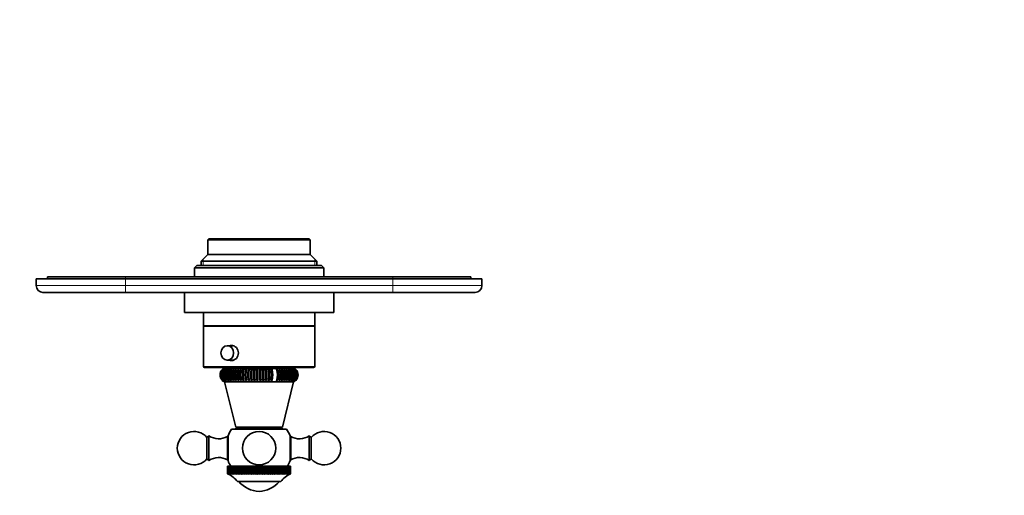
# Model space of a CAD drawing. Units: millimetres. Extents: x 0 to 786, y 0 to 1164.
# Drawn here: x 302 to 744, y 369 to 582 of the extents above; entities that cross this region are included whole.
import ezdxf
from ezdxf import colors
from ezdxf.entities.mleader import LeaderData, LeaderLine
from ezdxf.math import Vec2, Vec3

# ---------------------------------------------------------------- set-up
doc = ezdxf.new("R2010")
doc.units = ezdxf.units.MM
doc.layers.add('DV3_Défaut', color=7, linetype='Continuous')
doc.layers.add('Défaut', color=7, linetype='Continuous')

# ---------------------------------------------------------------- blocks, each defined once
blk = doc.blocks.new('_DOT')
at = {"color": 0}
blk.add_line((0, 0), (-1, 0), dxfattribs=at)
at = {"color": 0, "const_width": 0.333}
blk.add_lwpolyline([(-0.1665, 0, 1), (0.1665, 0, 1)], format="xyb", close=True, dxfattribs=at)
blk = doc.blocks.new('SE2')
at = {"layer": 'DV3_Défaut', "color": 7, "linetype": 'Continuous', "lineweight": 35}
for p, q in [((387.14, 483.74), (386.64, 483.24)), ((386.64, 483.24), (432.64, 483.24)), ((386.64, 483.24), (386.64, 476.74)), ((432.14, 483.74), (387.14, 483.74)), ((432.64, 483.24), (432.14, 483.74)), ((432.64, 476.74), (432.64, 483.24)), ((386.64, 476.74), (383.64, 473.74)), ((435.64, 473.74), (383.64, 473.74)), ((383.64, 473.74), (383.64, 471.74)), ((432.64, 476.74), (386.64, 476.74)), ((435.64, 473.74), (432.64, 476.74)), ((435.64, 471.74), (435.64, 473.74)), ((381.64, 471.74), (380.64, 470.74)), ((380.64, 470.74), (438.64, 470.74)), ((380.64, 470.74), (380.64, 466.74)), ((437.64, 471.74), (381.64, 471.74)), ((438.64, 470.74), (437.64, 471.74)), ((438.64, 466.74), (438.64, 470.74)), ((309.64, 465.74), (349.64, 465.74)), ((309.64, 462.74), (309.64, 465.74)), ((314.64, 466.74), (349.64, 466.74)), ((314.64, 466.74), (314.64, 465.74)), ((349.64, 466.74), (469.64, 466.74)), ((469.64, 465.74), (349.64, 465.74)), ((469.64, 466.74), (504.64, 466.74)), ((469.64, 465.74), (509.64, 465.74)), ((504.64, 466.74), (504.64, 465.74)), ((509.64, 465.74), (509.64, 462.74)), ((349.64, 459.74), (312.64, 459.74)), ((469.64, 459.74), (349.64, 459.74)), ((367.14, 459.64), (367.14, 459.74)), ((369.14, 459.64), (367.14, 459.64)), ((369.14, 459.64), (369.14, 459.74)), ((370.14, 459.64), (369.14, 459.64)), ((370.14, 459.64), (370.14, 459.74)), ((371.34, 459.64), (370.14, 459.64)), ((371.34, 459.64), (371.34, 459.74)), ((385.34, 459.64), (371.34, 459.64)), ((376.14, 459.64), (376.14, 450.74)), ((385.34, 459.64), (385.34, 459.74)), ((385.94, 459.64), (385.34, 459.64)), ((385.94, 459.64), (385.94, 459.74)), ((386.98, 459.64), (386.98, 459.74)), ((387.85, 459.64), (386.98, 459.64)), ((387.85, 459.64), (387.85, 459.74)), ((391.31, 459.64), (387.85, 459.64)), ((391.31, 459.64), (391.31, 459.74)), ((394.26, 459.64), (394.26, 459.74)), ((447.95, 459.64), (394.26, 459.64)), ((443.14, 450.74), (443.14, 459.64)), ((447.95, 459.64), (447.95, 459.74)), ((452.14, 459.64), (447.95, 459.64)), ((452.14, 459.64), (452.14, 459.74)), ((506.64, 459.74), (469.64, 459.74)), ((443.14, 450.74), (376.14, 450.74)), ((384.64, 450.74), (384.64, 444.74)), ((434.64, 444.74), (434.64, 450.74)), ((434.64, 444.74), (384.64, 444.74)), ((384.64, 444.54), (434.64, 444.54)), ((384.64, 444.54), (384.64, 426.54)), ((386.64, 444.74), (386.64, 444.54)), ((432.64, 444.54), (432.64, 444.74)), ((434.64, 426.54), (434.64, 444.54)), ((398.14, 435.79), (395.37, 435.79)), ((395.37, 429.29), (398.16, 429.29)), ((385.14, 426.04), (434.14, 426.04)), ((393.17, 425.17), (393.15, 425.17)), ((393.28, 425.17), (393.23, 425.17)), ((393.23, 425.1), (393.23, 425.17)), ((393.5, 425.17), (393.4, 425.17)), ((393.4, 425.05), (393.4, 425.17)), ((425.71, 425.54), (393.58, 425.54)), ((393.81, 425.17), (393.68, 425.17)), ((393.68, 425), (393.68, 425.17)), ((394.22, 425.17), (394.05, 425.17)), ((394.05, 424.94), (394.05, 425.17)), ((394.73, 425.17), (394.52, 425.17)), ((394.52, 424.89), (394.52, 425.17)), ((395.33, 425.17), (395.09, 425.17)), ((395.09, 424.82), (395.09, 425.17)), ((396.01, 425.17), (395.74, 425.17)), ((395.74, 424.76), (395.74, 425.17)), ((396.78, 425.17), (396.48, 425.17)), ((396.48, 424.68), (396.48, 425.17)), ((397.63, 425.17), (397.3, 425.17)), ((397.3, 424.6), (397.3, 425.17)), ((398.56, 425.17), (398.19, 425.17)), ((398.19, 424.45), (398.19, 425.17)), ((399.14, 426.04), (399.14, 425.54)), ((399.55, 425.17), (399.16, 425.17)), ((399.16, 424.27), (399.16, 425.17)), ((400.6, 425.17), (400.19, 425.17)), ((400.19, 424.05), (400.19, 425.17)), ((401.71, 425.17), (401.28, 425.17)), ((401.28, 423.64), (401.28, 425.17)), ((402.87, 425.17), (402.42, 425.17)), ((402.42, 420.25), (402.42, 425.17)), ((404.07, 425.17), (403.61, 425.17)), ((403.61, 420.25), (403.61, 425.17)), ((405.31, 425.17), (404.83, 425.17)), ((404.83, 420.25), (404.83, 425.17)), ((406.57, 425.17), (406.08, 425.17)), ((406.08, 420.25), (406.08, 425.17)), ((407.85, 425.17), (407.36, 425.17)), ((407.36, 420.25), (407.36, 425.17)), ((409.14, 425.17), (408.64, 425.17)), ((408.64, 420.25), (408.64, 425.17)), ((410.44, 425.17), (409.94, 425.17)), ((410.44, 420.25), (410.44, 425.17)), ((411.73, 425.17), (411.23, 425.17)), ((411.73, 420.25), (411.73, 425.17)), ((413.01, 425.17), (412.52, 425.17)), ((413.01, 420.25), (413.01, 425.17)), ((414.26, 425.17), (413.78, 425.17)), ((414.26, 420.25), (414.26, 425.17)), ((415.49, 425.17), (415.02, 425.17)), ((415.49, 420.25), (415.49, 425.17)), ((417.83, 425.17), (417.39, 425.17)), ((417.83, 423.51), (417.83, 425.17)), ((418.93, 425.17), (418.51, 425.17)), ((418.93, 423.98), (418.93, 425.17)), ((419.97, 425.17), (419.58, 425.17)), ((419.97, 424.26), (419.97, 425.17)), ((420.14, 425.54), (420.14, 426.04)), ((420.95, 425.17), (420.58, 425.17)), ((420.95, 424.42), (420.95, 425.17)), ((421.85, 425.17), (421.51, 425.17)), ((421.85, 424.56), (421.85, 425.17)), ((422.69, 425.17), (422.37, 425.17)), ((422.69, 424.68), (422.69, 425.17)), ((423.44, 425.17), (423.16, 425.17)), ((423.44, 424.76), (423.44, 425.17)), ((424.11, 425.17), (423.86, 425.17)), ((424.11, 424.84), (424.11, 425.17)), ((424.68, 425.17), (424.47, 425.17)), ((424.68, 424.89), (424.68, 425.17)), ((425.17, 425.17), (424.99, 425.17)), ((425.17, 424.94), (425.17, 425.17)), ((425.56, 425.17), (425.42, 425.17)), ((425.56, 424.99), (425.56, 425.17)), ((425.85, 425.17), (425.75, 425.17)), ((425.85, 425.05), (425.85, 425.17)), ((426.04, 425.17), (425.98, 425.17)), ((426.04, 425.09), (426.04, 425.17)), ((426.13, 425.17), (426.11, 425.17)), ((393.15, 420.25), (393.17, 420.25)), ((393.23, 420.25), (393.23, 420.32)), ((393.23, 420.25), (393.28, 420.25)), ((393.4, 420.25), (393.4, 420.37)), ((393.4, 420.25), (393.5, 420.25)), ((393.68, 420.25), (393.68, 420.42)), ((393.68, 420.25), (393.81, 420.25)), ((394.05, 420.25), (394.05, 420.47)), ((394.05, 420.25), (394.22, 420.25)), ((394.52, 420.25), (394.52, 420.53)), ((394.52, 420.25), (394.73, 420.25)), ((395.09, 420.25), (395.09, 420.59)), ((395.09, 420.25), (395.33, 420.25)), ((395.74, 420.25), (395.74, 420.65)), ((395.74, 420.25), (396.01, 420.25)), ((396.48, 420.25), (396.48, 420.73)), ((396.48, 420.25), (396.78, 420.25)), ((397.3, 420.25), (397.3, 420.84)), ((397.3, 420.25), (397.63, 420.25)), ((398.19, 420.25), (398.19, 420.98)), ((398.19, 420.25), (398.56, 420.25)), ((399.16, 420.25), (399.16, 421.14)), ((399.16, 420.25), (399.55, 420.25)), ((400.19, 420.25), (400.19, 421.39)), ((400.19, 420.25), (400.6, 420.25)), ((401.28, 420.25), (401.28, 421.8)), ((402.42, 420.25), (402.87, 420.25)), ((403.61, 420.25), (404.07, 420.25)), ((404.83, 420.25), (405.31, 420.25)), ((406.08, 420.25), (406.57, 420.25)), ((407.36, 420.25), (407.85, 420.25)), ((408.64, 420.25), (409.14, 420.25)), ((409.94, 420.25), (410.44, 420.25)), ((411.23, 420.25), (411.73, 420.25)), ((412.52, 420.25), (413.01, 420.25)), ((413.78, 420.25), (414.26, 420.25)), ((415.02, 420.25), (415.49, 420.25)), ((417.39, 420.25), (417.83, 420.25)), ((417.83, 420.25), (417.83, 421.88)), ((418.51, 420.25), (418.93, 420.25)), ((418.93, 420.25), (418.93, 421.43)), ((419.58, 420.25), (419.97, 420.25)), ((419.97, 420.25), (419.97, 421.18)), ((420.58, 420.25), (420.95, 420.25)), ((420.95, 420.25), (420.95, 421)), ((421.51, 420.25), (421.85, 420.25)), ((421.85, 420.25), (421.85, 420.85)), ((422.37, 420.25), (422.69, 420.25)), ((422.69, 420.25), (422.69, 420.75)), ((423.16, 420.25), (423.44, 420.25)), ((423.44, 420.25), (423.44, 420.68)), ((424.11, 420.25), (424.11, 420.6)), ((424.47, 420.25), (424.68, 420.25)), ((424.68, 420.25), (424.68, 420.55)), ((424.99, 420.25), (425.17, 420.25)), ((425.17, 420.25), (425.17, 420.49)), ((425.42, 420.25), (425.56, 420.25)), ((425.56, 420.25), (425.56, 420.43)), ((425.75, 420.25), (425.85, 420.25)), ((425.85, 420.25), (425.85, 420.38)), ((425.98, 420.25), (426.04, 420.25)), ((426.04, 420.25), (426.04, 420.33)), ((426.11, 420.25), (426.13, 420.25)), ((425.14, 419.55), (394.14, 419.55)), ((394.14, 419.55), (399.14, 399.21)), ((420.14, 399.21), (425.14, 419.55)), ((402.14, 398.84), (397.28, 398.33)), ((422.01, 398.33), (397.28, 398.33)), ((420.14, 399.21), (399.14, 399.21)), ((402.14, 399.21), (402.14, 398.84)), ((417.14, 398.84), (402.14, 398.84)), ((417.14, 398.84), (417.14, 399.21)), ((422.01, 398.33), (417.14, 398.84)), ((387.14, 395.34), (386.22, 394.62)), ((386.22, 385.06), (386.22, 394.62)), ((387.14, 384.34), (387.14, 395.34)), ((395.44, 384.59), (395.44, 395.09)), ((395.73, 395.09), (395.44, 395.09)), ((395.73, 384.24), (395.73, 395.44)), ((423.56, 395.44), (423.56, 384.24)), ((423.84, 395.09), (423.56, 395.09)), ((423.84, 395.09), (423.84, 384.59)), ((432.14, 395.34), (432.14, 384.34)), ((433.06, 394.62), (432.14, 395.34)), ((433.06, 394.62), (433.06, 385.06)), ((386.22, 385.06), (387.14, 384.34)), ((395.44, 384.59), (395.73, 384.59)), ((423.56, 384.59), (423.84, 384.59)), ((432.14, 384.34), (433.06, 385.06)), ((395.54, 378.34), (395.54, 381.84)), ((395.58, 381.84), (395.54, 381.84)), ((395.58, 381.84), (395.58, 381.84)), ((395.58, 378.34), (395.58, 381.84)), ((395.58, 378.34), (395.58, 381.84)), ((395.68, 381.84), (395.58, 381.84)), ((395.68, 381.84), (395.69, 381.84)), ((395.68, 378.34), (395.68, 381.84)), ((395.69, 378.34), (395.69, 381.84)), ((395.86, 381.84), (395.69, 381.84)), ((395.86, 381.84), (395.87, 381.84)), ((395.86, 378.34), (395.86, 381.84)), ((395.87, 378.34), (395.87, 381.84)), ((396.11, 381.84), (395.87, 381.84)), ((396.11, 381.84), (396.12, 381.84)), ((396.11, 378.34), (396.11, 381.84)), ((396.12, 378.34), (396.12, 381.84)), ((396.43, 381.84), (396.12, 381.84)), ((396.43, 381.84), (396.43, 381.84)), ((396.43, 378.34), (396.43, 381.84)), ((396.43, 378.34), (396.43, 381.84)), ((396.8, 381.84), (396.43, 381.84)), ((396.8, 378.25), (396.8, 381.84)), ((396.81, 381.84), (396.8, 381.84)), ((396.81, 381.84), (396.82, 381.84)), ((396.81, 378.34), (396.81, 381.84)), ((396.82, 378.34), (396.82, 381.84)), ((397.21, 381.84), (396.82, 381.84)), ((397.21, 378.25), (397.21, 381.84)), ((397.26, 381.84), (397.21, 381.84)), ((397.26, 381.84), (397.27, 381.84)), ((397.26, 378.34), (397.26, 381.84)), ((397.27, 378.34), (397.27, 381.84)), ((397.68, 381.84), (397.27, 381.84)), ((397.68, 378.25), (397.68, 381.84)), ((397.77, 381.84), (397.68, 381.84)), ((397.77, 381.84), (397.78, 381.84)), ((397.77, 378.34), (397.77, 381.84)), ((397.78, 378.34), (397.78, 381.84)), ((398.22, 381.84), (397.78, 381.84)), ((398.22, 378.25), (398.22, 381.84)), ((398.34, 381.84), (398.22, 381.84)), ((398.34, 381.84), (398.36, 381.84)), ((398.34, 378.34), (398.34, 381.84)), ((398.36, 378.34), (398.36, 381.84)), ((398.81, 381.84), (398.36, 381.84)), ((398.81, 378.25), (398.81, 381.84)), ((398.97, 381.84), (398.81, 381.84)), ((398.97, 381.84), (398.99, 381.84)), ((398.97, 378.34), (398.97, 381.84)), ((398.99, 378.34), (398.99, 381.84)), ((399.46, 381.84), (398.99, 381.84)), ((399.46, 378.25), (399.46, 381.84)), ((399.66, 381.84), (399.46, 381.84)), ((399.66, 381.84), (399.67, 381.84)), ((399.66, 378.34), (399.66, 381.84)), ((399.67, 378.34), (399.67, 381.84)), ((400.16, 381.84), (399.67, 381.84)), ((400.16, 378.25), (400.16, 381.84)), ((400.39, 381.84), (400.16, 381.84)), ((400.39, 381.84), (400.41, 381.84)), ((400.39, 378.34), (400.39, 381.84)), ((400.41, 378.34), (400.41, 381.84)), ((400.91, 381.84), (400.41, 381.84)), ((400.91, 378.25), (400.91, 381.84)), ((401.18, 381.84), (400.91, 381.84)), ((401.18, 381.84), (401.19, 381.84)), ((401.18, 378.34), (401.18, 381.84)), ((401.19, 378.34), (401.19, 381.84)), ((401.71, 381.84), (401.19, 381.84)), ((401.71, 378.25), (401.71, 381.84)), ((402, 381.84), (401.71, 381.84)), ((402, 381.84), (402.02, 381.84)), ((402, 378.34), (402, 381.84)), ((402.02, 378.34), (402.02, 381.84)), ((402.54, 381.84), (402.02, 381.84)), ((402.54, 378.25), (402.54, 381.84)), ((402.87, 381.84), (402.54, 381.84)), ((402.87, 381.84), (402.89, 381.84)), ((402.87, 378.34), (402.87, 381.84)), ((402.89, 378.34), (402.89, 381.84)), ((403.41, 381.84), (402.89, 381.84)), ((403.41, 378.25), (403.41, 381.84)), ((403.77, 381.84), (403.41, 381.84)), ((403.77, 381.84), (403.79, 381.84)), ((403.77, 378.34), (403.77, 381.84)), ((403.79, 378.34), (403.79, 381.84)), ((404.31, 381.84), (403.79, 381.84)), ((404.31, 378.25), (404.31, 381.84)), ((404.7, 381.84), (404.31, 381.84)), ((404.7, 381.84), (404.72, 381.84)), ((404.7, 378.34), (404.7, 381.84)), ((404.72, 378.34), (404.72, 381.84)), ((405.24, 381.84), (404.72, 381.84)), ((405.24, 378.25), (405.24, 381.84)), ((405.65, 381.84), (405.24, 381.84)), ((405.65, 381.84), (405.67, 381.84)), ((405.65, 378.34), (405.65, 381.84)), ((405.67, 378.34), (405.67, 381.84)), ((406.2, 381.84), (405.67, 381.84)), ((406.2, 378.25), (406.2, 381.84)), ((406.62, 381.84), (406.2, 381.84)), ((406.62, 381.84), (406.65, 381.84)), ((406.62, 378.34), (406.62, 381.84)), ((406.65, 378.34), (406.65, 381.84)), ((407.17, 381.84), (406.65, 381.84)), ((407.17, 378.25), (407.17, 381.84)), ((407.62, 381.84), (407.17, 381.84)), ((407.62, 381.84), (407.64, 381.84)), ((407.62, 378.34), (407.62, 381.84)), ((407.64, 378.34), (407.64, 381.84)), ((408.15, 381.84), (407.64, 381.84)), ((408.15, 378.25), (408.15, 381.84)), ((408.62, 381.84), (408.15, 381.84)), ((408.62, 381.84), (408.64, 381.84)), ((408.62, 378.34), (408.62, 381.84)), ((408.64, 378.34), (408.64, 381.84)), ((409.14, 381.84), (408.64, 381.84)), ((409.14, 378.25), (409.14, 381.84)), ((409.62, 381.84), (409.14, 381.84)), ((409.62, 381.84), (409.64, 381.84)), ((409.62, 378.34), (409.62, 381.84)), ((409.64, 378.34), (409.64, 381.84)), ((410.13, 381.84), (409.64, 381.84)), ((410.13, 378.25), (410.13, 381.84)), ((410.63, 381.84), (410.13, 381.84)), ((410.63, 381.84), (410.65, 381.84)), ((410.63, 378.34), (410.63, 381.84)), ((410.65, 378.34), (410.65, 381.84)), ((411.12, 381.84), (410.65, 381.84)), ((411.12, 378.25), (411.12, 381.84)), ((411.63, 381.84), (411.12, 381.84)), ((411.63, 381.84), (411.65, 381.84)), ((411.63, 378.34), (411.63, 381.84)), ((411.65, 378.34), (411.65, 381.84)), ((412.1, 381.84), (411.65, 381.84)), ((412.1, 378.25), (412.1, 381.84)), ((412.62, 381.84), (412.1, 381.84)), ((412.62, 381.84), (412.64, 381.84)), ((412.62, 378.34), (412.62, 381.84)), ((412.64, 378.34), (412.64, 381.84)), ((413.07, 381.84), (412.64, 381.84)), ((413.07, 378.25), (413.07, 381.84)), ((413.59, 381.84), (413.07, 381.84)), ((413.59, 381.84), (413.62, 381.84)), ((413.59, 378.34), (413.59, 381.84)), ((413.62, 378.34), (413.62, 381.84)), ((414.02, 381.84), (413.62, 381.84)), ((414.02, 378.25), (414.02, 381.84)), ((414.55, 381.84), (414.02, 381.84)), ((414.55, 381.84), (414.57, 381.84)), ((414.55, 378.34), (414.55, 381.84)), ((414.57, 378.34), (414.57, 381.84)), ((414.95, 381.84), (414.57, 381.84)), ((414.95, 378.25), (414.95, 381.84)), ((415.48, 381.84), (414.95, 381.84)), ((415.48, 381.84), (415.5, 381.84)), ((415.48, 378.34), (415.48, 381.84)), ((415.5, 378.34), (415.5, 381.84)), ((415.86, 381.84), (415.5, 381.84)), ((415.86, 378.25), (415.86, 381.84)), ((416.38, 381.84), (415.86, 381.84)), ((416.38, 381.84), (416.4, 381.84)), ((416.38, 378.34), (416.38, 381.84)), ((416.4, 378.34), (416.4, 381.84)), ((416.73, 381.84), (416.4, 381.84)), ((416.73, 378.25), (416.73, 381.84)), ((417.25, 381.84), (416.73, 381.84)), ((417.25, 381.84), (417.27, 381.84)), ((417.25, 378.34), (417.25, 381.84)), ((417.27, 378.34), (417.27, 381.84)), ((417.56, 381.84), (417.27, 381.84)), ((417.56, 378.25), (417.56, 381.84)), ((418.08, 381.84), (417.56, 381.84)), ((418.08, 381.84), (418.09, 381.84)), ((418.08, 378.34), (418.08, 381.84)), ((418.09, 378.34), (418.09, 381.84)), ((418.36, 381.84), (418.09, 381.84)), ((418.36, 378.25), (418.36, 381.84)), ((418.86, 381.84), (418.36, 381.84)), ((418.86, 381.84), (418.88, 381.84)), ((418.86, 378.34), (418.86, 381.84)), ((418.88, 378.34), (418.88, 381.84)), ((419.11, 381.84), (418.88, 381.84)), ((419.11, 378.25), (419.11, 381.84)), ((419.6, 381.84), (419.11, 381.84)), ((419.6, 381.84), (419.61, 381.84)), ((419.6, 378.34), (419.6, 381.84)), ((419.61, 378.34), (419.61, 381.84)), ((419.81, 381.84), (419.61, 381.84)), ((419.81, 378.25), (419.81, 381.84)), ((420.29, 381.84), (419.81, 381.84)), ((420.29, 381.84), (420.3, 381.84)), ((420.29, 378.34), (420.29, 381.84)), ((420.3, 378.34), (420.3, 381.84)), ((420.46, 381.84), (420.3, 381.84)), ((420.46, 378.25), (420.46, 381.84)), ((420.92, 381.84), (420.46, 381.84)), ((420.92, 381.84), (420.93, 381.84)), ((420.92, 378.34), (420.92, 381.84)), ((420.93, 378.34), (420.93, 381.84)), ((421.06, 381.84), (420.93, 381.84)), ((421.06, 378.25), (421.06, 381.84)), ((421.49, 381.84), (421.06, 381.84)), ((421.49, 381.84), (421.51, 381.84)), ((421.49, 378.34), (421.49, 381.84)), ((421.51, 378.34), (421.51, 381.84)), ((421.59, 381.84), (421.51, 381.84)), ((421.59, 378.25), (421.59, 381.84)), ((422.01, 381.84), (421.59, 381.84)), ((422.01, 381.84), (422.02, 381.84)), ((422.01, 378.34), (422.01, 381.84)), ((422.02, 378.34), (422.02, 381.84)), ((422.07, 381.84), (422.02, 381.84)), ((422.07, 378.25), (422.07, 381.84)), ((422.46, 381.84), (422.07, 381.84)), ((422.46, 381.84), (422.47, 381.84)), ((422.46, 378.34), (422.46, 381.84)), ((422.47, 378.34), (422.47, 381.84)), ((422.48, 381.84), (422.47, 381.84)), ((422.48, 378.25), (422.48, 381.84)), ((422.85, 381.84), (422.48, 381.84)), ((422.85, 381.84), (422.86, 381.84)), ((422.85, 378.34), (422.85, 381.84)), ((422.86, 378.34), (422.86, 381.84)), ((423.17, 381.84), (422.86, 381.84)), ((423.17, 381.84), (423.17, 381.84)), ((423.17, 378.34), (423.17, 381.84)), ((423.17, 378.34), (423.17, 381.84)), ((423.42, 381.84), (423.17, 381.84)), ((423.42, 381.84), (423.42, 381.84)), ((423.42, 378.34), (423.42, 381.84)), ((423.42, 378.34), (423.42, 381.84)), ((423.6, 381.84), (423.42, 381.84)), ((423.6, 381.84), (423.6, 381.84)), ((423.6, 378.34), (423.6, 381.84)), ((423.6, 378.34), (423.6, 381.84)), ((423.71, 381.84), (423.6, 381.84)), ((423.71, 381.84), (423.71, 381.84)), ((423.71, 378.34), (423.71, 381.84)), ((423.71, 378.34), (423.71, 381.84)), ((423.74, 381.84), (423.71, 381.84)), ((423.74, 378.34), (423.74, 381.84)), ((423.74, 381.84), (423.74, 381.84)), ((423.74, 378.34), (423.74, 381.84)), ((395.75, 378.25), (395.54, 378.34)), ((395.58, 378.34), (395.58, 378.34)), ((395.58, 378.34), (395.75, 378.25)), ((395.82, 378.25), (395.58, 378.34)), ((395.68, 378.34), (395.69, 378.34)), ((395.68, 378.34), (395.82, 378.25)), ((395.96, 378.25), (395.69, 378.34)), ((395.86, 378.34), (395.87, 378.34)), ((395.86, 378.34), (395.96, 378.25)), ((396.17, 378.25), (395.87, 378.34)), ((396.11, 378.34), (396.12, 378.34)), ((396.11, 378.34), (396.17, 378.25)), ((396.45, 378.25), (396.12, 378.34)), ((396.43, 378.34), (396.43, 378.34)), ((396.43, 378.34), (396.45, 378.25)), ((396.8, 378.25), (396.43, 378.34)), ((396.81, 378.34), (396.8, 378.25)), ((396.81, 378.34), (396.82, 378.34)), ((397.21, 378.25), (396.82, 378.34)), ((397.26, 378.34), (397.21, 378.25)), ((397.26, 378.34), (397.27, 378.34)), ((397.68, 378.25), (397.27, 378.34)), ((397.77, 378.34), (397.68, 378.25)), ((397.77, 378.34), (397.78, 378.34)), ((398.22, 378.25), (397.78, 378.34)), ((398.34, 378.34), (398.22, 378.25)), ((398.34, 378.34), (398.36, 378.34)), ((398.81, 378.25), (398.36, 378.34)), ((398.97, 378.34), (398.81, 378.25)), ((398.97, 378.34), (398.99, 378.34)), ((399.46, 378.25), (398.99, 378.34)), ((399.66, 378.34), (399.46, 378.25)), ((399.66, 378.34), (399.67, 378.34)), ((400.16, 378.25), (399.67, 378.34)), ((400.39, 378.34), (400.16, 378.25)), ((400.39, 378.34), (400.41, 378.34)), ((400.91, 378.25), (400.41, 378.34)), ((401.18, 378.34), (400.91, 378.25)), ((401.18, 378.34), (401.19, 378.34)), ((401.71, 378.25), (401.19, 378.34)), ((402, 378.34), (401.71, 378.25)), ((402, 378.34), (402.02, 378.34)), ((402.54, 378.25), (402.02, 378.34)), ((402.87, 378.34), (402.54, 378.25)), ((402.87, 378.34), (402.89, 378.34)), ((403.41, 378.25), (402.89, 378.34)), ((403.77, 378.34), (403.41, 378.25)), ((403.77, 378.34), (403.79, 378.34)), ((404.31, 378.25), (403.79, 378.34)), ((404.7, 378.34), (404.31, 378.25)), ((404.7, 378.34), (404.72, 378.34)), ((405.24, 378.25), (404.72, 378.34)), ((405.65, 378.34), (405.24, 378.25)), ((405.65, 378.34), (405.67, 378.34)), ((406.2, 378.25), (405.67, 378.34)), ((406.62, 378.34), (406.2, 378.25)), ((406.62, 378.34), (406.65, 378.34)), ((407.17, 378.25), (406.65, 378.34)), ((407.62, 378.34), (407.17, 378.25)), ((407.62, 378.34), (407.64, 378.34)), ((408.15, 378.25), (407.64, 378.34)), ((408.62, 378.34), (408.15, 378.25)), ((408.62, 378.34), (408.64, 378.34)), ((409.14, 378.25), (408.64, 378.34)), ((409.62, 378.34), (409.14, 378.25)), ((409.62, 378.34), (409.64, 378.34)), ((410.13, 378.25), (409.64, 378.34)), ((410.63, 378.34), (410.13, 378.25)), ((410.63, 378.34), (410.65, 378.34)), ((411.12, 378.25), (410.65, 378.34)), ((411.63, 378.34), (411.12, 378.25)), ((411.63, 378.34), (411.65, 378.34)), ((412.1, 378.25), (411.65, 378.34)), ((412.62, 378.34), (412.1, 378.25)), ((412.62, 378.34), (412.64, 378.34)), ((413.07, 378.25), (412.64, 378.34)), ((413.59, 378.34), (413.07, 378.25)), ((413.59, 378.34), (413.62, 378.34)), ((414.02, 378.25), (413.62, 378.34)), ((414.55, 378.34), (414.02, 378.25)), ((414.55, 378.34), (414.57, 378.34)), ((414.95, 378.25), (414.57, 378.34)), ((415.48, 378.34), (414.95, 378.25)), ((415.48, 378.34), (415.5, 378.34)), ((415.86, 378.25), (415.5, 378.34)), ((416.38, 378.34), (415.86, 378.25)), ((416.38, 378.34), (416.4, 378.34)), ((416.73, 378.25), (416.4, 378.34)), ((417.25, 378.34), (416.73, 378.25)), ((417.25, 378.34), (417.27, 378.34)), ((417.56, 378.25), (417.27, 378.34)), ((418.08, 378.34), (417.56, 378.25)), ((418.08, 378.34), (418.09, 378.34)), ((418.36, 378.25), (418.09, 378.34)), ((418.86, 378.34), (418.36, 378.25)), ((418.86, 378.34), (418.88, 378.34)), ((419.11, 378.25), (418.88, 378.34)), ((419.6, 378.34), (419.11, 378.25)), ((419.6, 378.34), (419.61, 378.34)), ((419.81, 378.25), (419.61, 378.34)), ((420.29, 378.34), (419.81, 378.25)), ((420.29, 378.34), (420.3, 378.34)), ((420.46, 378.25), (420.3, 378.34)), ((420.92, 378.34), (420.46, 378.25)), ((420.92, 378.34), (420.93, 378.34)), ((421.06, 378.25), (420.93, 378.34)), ((421.49, 378.34), (421.06, 378.25)), ((421.49, 378.34), (421.51, 378.34)), ((421.59, 378.25), (421.51, 378.34)), ((422.01, 378.34), (421.59, 378.25)), ((422.01, 378.34), (422.02, 378.34)), ((422.07, 378.25), (422.02, 378.34)), ((422.46, 378.34), (422.07, 378.25)), ((422.46, 378.34), (422.47, 378.34)), ((422.48, 378.25), (422.47, 378.34)), ((422.85, 378.34), (422.48, 378.25)), ((423.17, 378.34), (422.83, 378.25)), ((422.83, 378.25), (422.86, 378.34)), ((422.85, 378.34), (422.86, 378.34)), ((423.42, 378.34), (423.11, 378.25)), ((423.11, 378.25), (423.17, 378.34)), ((423.17, 378.34), (423.17, 378.34)), ((423.6, 378.34), (423.32, 378.25)), ((423.32, 378.25), (423.42, 378.34)), ((423.42, 378.34), (423.42, 378.34)), ((423.71, 378.34), (423.46, 378.25)), ((423.46, 378.25), (423.6, 378.34)), ((423.74, 378.34), (423.53, 378.25)), ((423.53, 378.25), (423.71, 378.34)), ((423.6, 378.34), (423.6, 378.34)), ((423.71, 378.34), (423.71, 378.34)), ((423.74, 378.34), (423.74, 378.34)), ((419.39, 374.84), (399.89, 374.84))]:
    blk.add_line(p, q, dxfattribs=at)
at = {"layer": 'DV3_Défaut', "color": 7, "linetype": 'Continuous', "lineweight": 18}
for p, q in [((384.56, 471.74), (384.56, 474.66)), ((434.72, 471.74), (434.72, 474.66)), ((349.64, 466.74), (349.64, 465.74)), ((349.64, 465.74), (349.64, 462.74)), ((469.64, 466.74), (469.64, 465.74)), ((469.64, 462.74), (469.64, 465.74)), ((309.64, 462.74), (349.64, 462.74)), ((349.64, 462.74), (469.64, 462.74)), ((349.64, 459.74), (349.64, 462.74)), ((469.64, 462.74), (509.64, 462.74)), ((469.64, 459.74), (469.64, 462.74)), ((434.64, 426.54), (384.64, 426.54))]:
    blk.add_line(p, q, dxfattribs=at)
at = {"layer": 'DV3_Défaut', "color": 7, "linetype": 'Continuous', "lineweight": 35}
blk.add_circle((409.64, 389.84), 7.5, dxfattribs=at)
for centre, radius, start, end in [((312.64, 462.74), 3, 180, 270), ((506.64, 462.74), 3, 270, 0), ((385.14, 426.54), 0.5, 180, 270), ((395.65, 422.71), 3.5, 135.4213, 224.5787), ((395.66, 422.71), 3.5, 135.4206, 224.5794), ((395.74, 422.71), 3.52, 135.6501, 224.3499), ((395.8, 422.71), 3.52, 135.6494, 224.3506), ((395.96, 422.71), 3.55, 136.1268, 223.8732), ((396.05, 422.71), 3.55, 136.1261, 223.8739), ((396.3, 422.71), 3.59, 136.851, 223.149), ((396.43, 422.71), 3.59, 136.8503, 223.1497), ((395.64, 422.71), 3.5, 126.1528, 140.8332), ((396.76, 422.71), 3.66, 137.8218, 222.1782), ((396.94, 422.71), 3.66, 137.8211, 222.1789), ((397.35, 422.71), 3.75, 139.0379, 220.9621), ((397.56, 422.71), 3.75, 139.0372, 220.9628), ((398.07, 422.71), 3.86, 140.4972, 219.5028), ((398.31, 422.71), 3.86, 140.4966, 219.5034), ((398.91, 422.71), 4.01, 142.197, 217.803), ((399.18, 422.71), 4.01, 142.1964, 217.8036), ((399.88, 422.71), 4.19, 144.133, 215.867), ((400.18, 422.71), 4.19, 144.1325, 215.8675), ((400.98, 422.71), 4.43, 146.2998, 213.7002), ((401.32, 422.71), 4.43, 146.2993, 213.7007), ((402.23, 422.71), 4.73, 148.69, 211.31), ((402.6, 422.71), 4.73, 148.6895, 211.3105), ((403.65, 422.71), 5.12, 151.2941, 208.7059), ((404.04, 422.71), 5.12, 151.2937, 208.7063), ((405.25, 422.71), 5.63, 154.1006, 205.8994), ((405.67, 422.71), 5.63, 154.1002, 205.8998), ((407.1, 422.71), 6.31, 157.095, 202.905), ((407.53, 422.71), 6.31, 157.0946, 202.9054), ((409.27, 422.71), 7.28, 160.2604, 199.7396), ((409.72, 422.71), 7.28, 160.26, 199.74), ((411.94, 422.71), 8.69, 163.5768, 196.4232), ((412.41, 422.71), 8.69, 163.5765, 196.4235), ((415.49, 422.71), 10.94, 167.0218, 192.9782), ((415.97, 422.71), 10.94, 167.0216, 192.9784), ((420.88, 422.71), 15, 170.5704, 189.4296), ((421.37, 422.71), 15, 170.5702, 189.4298), ((431.53, 422.71), 24.3, 174.1953, 185.8047), ((432.03, 422.71), 24.3, 174.1952, 185.8048), ((474.64, 422.71), 66.04, 177.8676, 182.1324), ((475.14, 422.71), 66.04, 177.8676, 182.1324), ((319.56, 422.71), 90.41, 358.4425, 1.5575), ((320.06, 422.71), 90.41, 358.4425, 1.5575), ((384.41, 422.71), 26.94, 354.7654, 5.2346), ((384.91, 422.71), 26.93, 354.7653, 5.2347), ((396.77, 422.71), 15.94, 351.1312, 8.8688), ((397.26, 422.71), 15.94, 351.1311, 8.8689), ((402.63, 422.71), 11.42, 347.5689, 12.4311), ((403.11, 422.71), 11.42, 347.5687, 12.4313), ((406.39, 422.71), 8.97, 344.106, 15.894), ((406.86, 422.71), 8.97, 344.1058, 15.8942), ((411.44, 422.71), 6.44, 337.5777, 22.4223), ((411.88, 422.71), 6.44, 337.5773, 22.4227), ((413.35, 422.71), 5.72, 334.5554, 25.4446), ((413.76, 422.71), 5.72, 334.555, 25.445), ((415.01, 422.71), 5.19, 331.7187, 28.2813), ((415.4, 422.71), 5.19, 331.7182, 28.2818), ((416.47, 422.71), 4.78, 329.0821, 30.9179), ((416.84, 422.71), 4.78, 329.0816, 30.9184), ((417.78, 422.71), 4.47, 326.6579, 33.3421), ((418.12, 422.71), 4.47, 326.6574, 33.3426), ((418.94, 422.71), 4.23, 324.4558, 35.5442), ((419.25, 422.71), 4.23, 324.4552, 35.5448), ((419.96, 422.71), 4.04, 322.4834, 37.5166), ((420.24, 422.71), 4.04, 322.4828, 37.5172), ((420.85, 422.71), 3.88, 320.7465, 39.2535), ((421.1, 422.71), 3.88, 320.7459, 39.2541), ((421.62, 422.71), 3.76, 319.2494, 40.7506), ((421.83, 422.71), 3.76, 319.2488, 40.7512), ((422.26, 422.71), 3.67, 317.9953, 42.0047), ((422.44, 422.71), 3.67, 317.9946, 42.0054), ((422.78, 422.71), 3.6, 316.9861, 43.0139), ((422.92, 422.71), 3.6, 316.9855, 43.0145), ((423.64, 422.71), 3.5, 43.115, 53.8472), ((423.18, 422.71), 3.55, 316.2234, 43.7766), ((423.28, 422.71), 3.55, 316.2228, 43.7772), ((423.46, 422.71), 3.52, 315.7081, 44.2919), ((423.52, 422.71), 3.52, 315.7074, 44.2926), ((423.61, 422.71), 3.5, 315.4407, 44.5593), ((423.63, 422.71), 3.5, 315.44, 44.56), ((434.14, 426.54), 0.5, 270, 0), ((395.64, 422.71), 3.5, 222.1889, 244.6231), ((401.5, 432.56), 12.3, 268.9834, 271.008), ((423.98, 424.22), 3.97, 268.2106, 271.7742), ((423.64, 422.71), 3.5, 295.3769, 319.246), ((409.64, 389.84), 15, 145.5355, 158.0787), ((409.64, 389.84), 15, 21.9213, 34.4645), ((380.44, 389.84), 7.5, 39.5901, 180), ((391.5, 402.05), 8, 237.008, 299.5365), ((427.79, 402.05), 8, 240.4635, 302.992), ((438.84, 389.84), 7.5, 219.5901, 140.4099), ((380.44, 389.84), 7.5, 180, 320.4099), ((391.5, 377.63), 8, 60.4635, 122.992), ((427.79, 377.63), 8, 57.008, 119.5365), ((409.64, 389.84), 15, 201.9213, 212.231), ((409.64, 389.84), 15, 327.769, 338.0787), ((391.7, 369.11), 10, 34.9697, 67.3901), ((427.59, 369.11), 10, 112.6099, 145.0303), ((410.87, 384.28), 14, 222.4355, 264.9956), ((408.42, 384.28), 14, 275.0044, 317.5645)]:
    blk.add_arc(centre, radius, start, end, dxfattribs=at)
blk.add_ellipse((395.37, 432.54), major_axis=(0, -3.25), ratio=0.869488, dxfattribs=at)
blk.add_open_spline([(397.3, 435.94), (398.08, 435.94), (398.87, 435.57), (400.02, 434.31), (400.37, 433.43), (400.37, 431.65), (400.02, 430.77), (398.86, 429.5), (398.07, 429.14), (397.01, 429.14), (396.73, 429.19), (396.47, 429.28)], degree=3, knots=[0, 0, 0, 0, 0.229032, 0.229032, 0.458065, 0.458065, 0.687097, 0.687097, 0.91613, 0.91613, 1, 1, 1, 1], dxfattribs=at)
blk.add_open_spline([(396.47, 435.8), (396.73, 435.89), (397.01, 435.94), (397.3, 435.94)], degree=3, dxfattribs=at)

msp = doc.modelspace()

# ---------------------------------------------------------------- block references
at = {"layer": 'Défaut'}
msp.add_blockref('SE2', (0, 0), dxfattribs=at)

# ---------------------------------------------------------------- leaders
at = {"layer": 'Défaut', "color": 7, "linetype": 'Continuous', "lineweight": 18}
ml = msp.add_multileader_mtext('Standard', dxfattribs=at)
ml.set_content('{\\pxsm0.9;\\fSolid Edge ISO|b1||i0||c0|p34;\\W1.;08/09/2017\\P}', color=256)
ml.set_leader_properties()
ml.set_arrow_properties(name='DOT')
ml.build(insert=Vec2(0, 0))
ml.multileader.update_dxf_attribs({"leader_type": 0, "dogleg_length": 0, "arrow_head_size": 12})
ctx = ml.context
ctx.base_point, ctx.char_height, ctx.arrow_head_size, ctx.landing_gap_size = Vec3(656.6, 1156.97), 12, 12, 4.2
notes = []
notes.append((ctx, [(0, (0, 0, 0), (0, 0), (1, 0), 1, [])]))
ctx.mtext.insert = Vec3(658.6, 1163.09)
for ctx, leaders in notes:
    for number, flags, end, landing, length, lines in leaders:
        leader = LeaderData()
        leader.index, (leader.has_last_leader_line, leader.has_dogleg_vector, leader.attachment_direction) = number, flags
        leader.last_leader_point, leader.dogleg_vector, leader.dogleg_length = Vec3(end), Vec3(landing), length
        for number, points, colour, breaks in lines:
            line = LeaderLine()
            line.index, line.vertices, line.color, line.breaks = number, Vec3.list(points), colors.encode_raw_color(colour), breaks
            leader.lines.append(line)
        ctx.leaders.append(leader)

doc.saveas('drawing.dxf')
